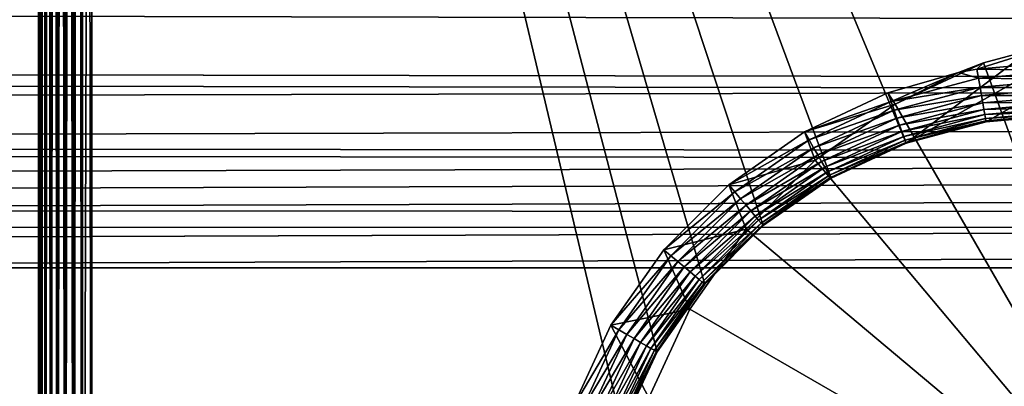
# Model space of a CAD drawing. Extents: x 0 to 1080, y 0 to 558.
# Drawn here: x 36 to 45, y 62 to 66 of the extents above; entities that cross this region are included whole.
import ezdxf

# ---------------------------------------------------------------- set-up
doc = ezdxf.new("R2010")
doc.units = 0

msp = doc.modelspace()

# ---------------------------------------------------------------- linework, layer by layer
for points in [[(4.999995, 279.999695, 129.999695), (37.121422, 112.588799, 129.999695), (4.999995, 11.99973, 129.999695)], [(1062, 193.832504, 809.554504), (36.000011, 193.832504, 809.554504), (36.000011, 21.53474, 805.992493)], [(1062, 193.832504, 809.554504), (36.000011, 21.53474, 805.992493), (1062, 21.53474, 805.992493)], [(27.24242, 65.232628, 809.233826), (27.179899, 65.601662, 809.243286), (1060.5, 185.193405, 811.460815)], [(1060.5, 185.193405, 811.460815), (27.24999, 65.0429, 809.228882), (27.24242, 65.232628, 809.233826)], [(1054.624023, 67.260803, 809.285828), (27.242599, 64.860901, 809.224182), (1060.5, 185.193405, 811.460815)], [(1060.5, 185.193405, 811.460815), (27.242599, 64.860901, 809.224182), (27.24999, 65.0429, 809.228882)], [(4.999995, 11.99973, 129.999695), (37.121422, 112.588799, 129.999695), (36.9184, 111.8311, 129.999695)], [(4.999995, 11.99973, 129.999695), (36.9184, 111.8311, 129.999695), (36.85004, 111.049698, 129.999695)], [(36.85004, 111.049698, 129.999695), (36.85004, 54.449741, 129.999695), (4.999995, 11.99973, 129.999695)], [(36.35001, 54.449741, 127.499702), (36.35001, 54.449741, 129.499695), (36.35001, 111.049698, 127.499702)], [(36.35001, 111.049698, 127.499702), (36.35001, 54.449741, 129.499695), (36.35001, 111.049698, 129.499695)], [(36.35001, 54.449741, 127.499702), (36.35001, 111.049698, 127.499702), (36.357639, 111.049698, 127.412903)], [(36.35001, 54.449741, 127.499702), (36.357639, 111.049698, 127.412903), (36.357639, 54.449741, 127.412903)], [(36.35001, 111.049698, 129.499695), (36.35001, 54.449741, 129.499695), (36.357639, 54.449741, 129.586502)], [(36.35001, 111.049698, 129.499695), (36.357639, 54.449741, 129.586502), (36.357639, 111.049698, 129.586502)], [(36.357639, 54.449741, 127.412903), (36.357639, 111.049698, 127.412903), (36.380169, 111.049698, 127.328697)], [(36.357639, 54.449741, 127.412903), (36.380169, 111.049698, 127.328697), (36.380169, 54.449741, 127.328697)], [(36.357639, 111.049698, 129.586502), (36.357639, 54.449741, 129.586502), (36.380169, 54.449741, 129.6707)], [(36.357639, 111.049698, 129.586502), (36.380169, 54.449741, 129.6707), (36.380169, 111.049698, 129.6707)], [(36.380169, 54.449741, 127.328697), (36.380169, 111.049698, 127.328697), (36.417011, 111.049698, 127.249702)], [(36.380169, 54.449741, 127.328697), (36.417011, 111.049698, 127.249702), (36.417011, 54.449741, 127.249702)], [(36.380169, 111.049698, 129.6707), (36.380169, 54.449741, 129.6707), (36.417011, 54.449741, 129.749695)], [(36.380169, 111.049698, 129.6707), (36.417011, 54.449741, 129.749695), (36.417011, 111.049698, 129.749695)], [(36.417011, 54.449741, 127.249702), (36.417011, 111.049698, 127.249702), (36.467018, 111.049698, 127.178299)], [(36.417011, 54.449741, 127.249702), (36.467018, 111.049698, 127.178299), (36.467018, 54.449741, 127.178299)], [(36.417011, 111.049698, 129.749695), (36.417011, 54.449741, 129.749695), (36.467018, 54.449741, 129.821106)], [(36.417011, 111.049698, 129.749695), (36.467018, 54.449741, 129.821106), (36.467018, 111.049698, 129.821106)], [(36.467018, 54.449741, 127.178299), (36.467018, 111.049698, 127.178299), (36.528648, 111.049698, 127.116699)], [(36.467018, 54.449741, 127.178299), (36.528648, 111.049698, 127.116699), (36.528648, 54.449741, 127.116699)], [(36.467018, 111.049698, 129.821106), (36.467018, 54.449741, 129.821106), (36.528648, 54.449741, 129.882797)], [(36.467018, 111.049698, 129.821106), (36.528648, 54.449741, 129.882797), (36.528648, 111.049698, 129.882797)], [(36.528648, 54.449741, 127.116699), (36.528648, 111.049698, 127.116699), (36.599991, 111.049698, 127.066704)], [(36.528648, 54.449741, 127.116699), (36.599991, 111.049698, 127.066704), (36.599991, 54.449741, 127.066704)], [(36.528648, 111.049698, 129.882797), (36.528648, 54.449741, 129.882797), (36.599991, 54.449741, 129.9328)], [(36.528648, 111.049698, 129.882797), (36.599991, 54.449741, 129.9328), (36.599991, 111.049698, 129.9328)], [(36.599991, 54.449741, 127.066704), (36.599991, 111.049698, 127.066704), (36.679031, 111.049698, 127.0299)], [(36.599991, 54.449741, 127.066704), (36.679031, 111.049698, 127.0299), (36.679031, 54.449741, 127.0299)], [(36.599991, 111.049698, 129.9328), (36.599991, 54.449741, 129.9328), (36.679031, 54.449741, 129.969604)], [(36.599991, 111.049698, 129.9328), (36.679031, 54.449741, 129.969604), (36.679031, 111.049698, 129.969604)], [(36.679031, 54.449741, 127.0299), (36.679031, 111.049698, 127.0299), (36.763191, 111.049698, 127.007301)], [(36.679031, 54.449741, 127.0299), (36.763191, 111.049698, 127.007301), (36.763191, 54.449741, 127.007301)], [(36.679031, 111.049698, 129.969604), (36.679031, 54.449741, 129.969604), (36.763191, 54.449741, 129.992096)], [(36.679031, 111.049698, 129.969604), (36.763191, 54.449741, 129.992096), (36.763191, 111.049698, 129.992096)], [(36.763191, 54.449741, 127.007301), (36.763191, 111.049698, 127.007301), (36.85004, 82.749741, 126.999702)], [(36.763191, 111.049698, 129.992096), (36.763191, 54.449741, 129.992096), (36.85004, 54.449741, 129.999695)], [(36.763191, 111.049698, 129.992096), (36.85004, 54.449741, 129.999695), (36.85004, 111.049698, 129.999695)], [(36.763191, 54.449741, 127.007301), (36.85004, 82.749741, 126.999702), (36.85004, 54.449741, 126.999702)], [(44.478031, 64.431374, 126.999702), (43.775021, 64.103539, 126.999702), (36.85004, 82.749741, 126.999702)], [(36.85004, 82.749741, 126.999702), (43.775021, 64.103539, 126.999702), (43.13961, 63.658619, 126.999702)], [(36.85004, 82.749741, 126.999702), (43.13961, 63.658619, 126.999702), (42.591122, 63.110142, 126.999702)], [(42.591122, 63.110142, 126.999702), (42.14621, 62.474731, 126.999702), (36.85004, 82.749741, 126.999702)], [(36.85004, 82.749741, 126.999702), (42.14621, 62.474731, 126.999702), (41.818378, 61.771721, 126.999702)], [(36.85004, 82.749741, 126.999702), (41.818378, 61.771721, 126.999702), (36.85004, 54.449741, 126.999702)], [(64.394737, 79.380959, 126.999702), (44.478031, 64.431374, 126.999702), (36.85004, 82.749741, 126.999702)], [(65.269981, 76.11454, 126.999702), (44.478031, 64.431374, 126.999702), (64.394737, 79.380959, 126.999702)], [(65.269981, 76.11454, 126.999702), (45.227291, 64.632133, 126.999702), (44.478031, 64.431374, 126.999702)], [(46.000031, 64.699738, 126.999702), (45.227291, 64.632133, 126.999702), (65.269981, 76.11454, 126.999702)], [(41.35001, 49.949741, 126.999702), (71.02993, 67.888474, 126.999702), (73.800034, 65.948837, 126.999702)], [(50.118, 56.336079, 126.999702), (71.02993, 67.888474, 126.999702), (41.35001, 49.949741, 126.999702)], [(1054.260986, 67.167313, 809.283386), (19.500019, 21.472719, 807.991577), (1054.624023, 67.260803, 809.285828)], [(1054.624023, 67.260803, 809.285828), (19.500019, 21.472719, 807.991577), (26.385719, 63.270538, 809.183105)], [(1054.624023, 67.260803, 809.285828), (26.385719, 63.270538, 809.183105), (26.6549, 63.51899, 809.189514)], [(26.6549, 63.51899, 809.189514), (26.88378, 63.812111, 809.197083), (1054.624023, 67.260803, 809.285828)], [(1054.624023, 67.260803, 809.285828), (26.88378, 63.812111, 809.197083), (26.983919, 63.981441, 809.201477)], [(1054.624023, 67.260803, 809.285828), (26.983919, 63.981441, 809.201477), (27.060631, 64.139801, 809.205627)], [(27.060631, 64.139801, 809.205627), (27.181681, 64.49144, 809.214722), (1054.624023, 67.260803, 809.285828)], [(1054.624023, 67.260803, 809.285828), (27.181681, 64.49144, 809.214722), (27.242599, 64.860901, 809.224182)], [(1054.260986, 67.167313, 809.283386), (1053.922974, 67.01767, 809.279602), (19.500019, 21.472719, 807.991577)], [(19.500019, 21.472719, 807.991577), (1053.922974, 67.01767, 809.279602), (1053.75, 66.913338, 809.276978)], [(19.500019, 21.472719, 807.991577), (1053.75, 66.913338, 809.276978), (1053.609009, 66.81134, 809.274292)], [(1053.609009, 66.81134, 809.274292), (1053.331055, 66.551369, 809.2677), (19.500019, 21.472719, 807.991577)], [(1051.641968, 63.85976, 810.698792), (1051.60498, 63.97422, 810.701782), (28.09656, 66.73777, 810.77301)], [(28.09656, 66.73777, 810.77301), (1051.60498, 63.97422, 810.701782), (1051.5, 64.418327, 810.713318)], [(28.09656, 66.73777, 810.77301), (1051.5, 64.418327, 810.713318), (1051.468018, 64.656441, 810.719482)], [(1051.468018, 64.656441, 810.719482), (1051.449951, 65.004211, 810.728394), (28.09656, 66.73777, 810.77301)], [(28.09656, 66.73777, 810.77301), (1051.449951, 65.004211, 810.728394), (1051.452026, 65.122589, 810.731506)], [(28.09656, 66.73777, 810.77301), (1051.452026, 65.122589, 810.731506), (1051.514038, 65.667259, 810.745483)], [(1051.641968, 63.85976, 810.698792), (28.09656, 66.73777, 810.77301), (1051.880981, 63.31189, 810.68457)], [(1051.880981, 63.31189, 810.68457), (28.09656, 66.73777, 810.77301), (28.343559, 66.192574, 810.758972)], [(19.500019, 21.472719, 807.991577), (1053.331055, 66.551369, 809.2677), (1053.10498, 66.255478, 809.260071)], [(19.500019, 21.472719, 807.991577), (1053.10498, 66.255478, 809.260071), (1053.015991, 66.104317, 809.256226)], [(1051.880981, 63.31189, 810.68457), (28.343559, 66.192574, 810.758972), (28.39637, 66.033409, 810.754883)], [(1053.015991, 66.104317, 809.256226), (1052.93103, 65.926582, 809.251709), (19.500019, 21.472719, 807.991577)], [(28.39637, 66.033409, 810.754883), (28.49382, 65.636467, 810.74469), (1051.880981, 63.31189, 810.68457)], [(73.800034, 65.948837, 126.999702), (76.864838, 64.519699, 126.999702), (41.35001, 49.949741, 126.999702)], [(19.500019, 21.472719, 807.991577), (1052.93103, 65.926582, 809.251709), (1052.812988, 65.573769, 809.242615)], [(1051.880981, 63.31189, 810.68457), (28.49382, 65.636467, 810.74469), (28.55176, 65.084038, 810.73053)], [(19.500019, 21.472719, 807.991577), (1052.812988, 65.573769, 809.242615), (1052.755981, 65.203377, 809.233093)], [(46.000031, 65.19973, 129.999695), (46.088371, 65.419968, 129.999695), (45.14048, 65.124527, 129.999695)], [(45.14048, 65.124527, 129.999695), (46.088371, 65.419968, 129.999695), (45.204399, 65.183121, 129.999695)], [(45.204399, 65.183121, 134.999695), (46.088371, 65.419968, 134.999695), (47.000019, 60.249729, 134.999695)], [(45.204399, 65.183121, 134.999695), (45.204399, 65.183121, 129.999695), (46.088371, 65.419968, 134.999695)], [(46.088371, 65.419968, 134.999695), (45.204399, 65.183121, 129.999695), (46.088371, 65.419968, 129.999695)], [(1052.755981, 65.203377, 809.233093), (1052.755005, 64.883873, 809.224792), (19.500019, 21.472719, 807.991577)], [(47.000019, 60.249729, 134.999695), (44.375031, 64.796371, 134.999695), (45.204399, 65.183121, 134.999695)], [(44.375031, 64.796371, 134.999695), (44.970039, 65.091393, 129.999695), (45.204399, 65.183121, 134.999695)], [(45.14048, 65.124527, 129.999695), (45.204399, 65.183121, 129.999695), (44.970039, 65.091393, 129.999695)], [(45.204399, 65.183121, 134.999695), (44.970039, 65.091393, 129.999695), (45.204399, 65.183121, 129.999695)], [(45.14048, 65.124527, 129.999695), (44.970039, 65.091393, 129.999695), (45.155529, 65.039017, 129.992096)], [(45.14048, 65.124527, 129.999695), (46.000031, 65.1129, 129.992096), (46.000031, 65.19973, 129.999695)], [(45.155529, 65.039017, 129.992096), (46.000031, 65.1129, 129.992096), (45.14048, 65.124527, 129.999695)], [(45.155529, 65.039017, 129.992096), (46.000031, 65.028732, 129.969604), (46.000031, 65.1129, 129.992096)], [(1051.880981, 63.31189, 810.68457), (28.55176, 65.084038, 810.73053), (28.552589, 64.977531, 810.727722)], [(44.970039, 65.091393, 129.999695), (44.307018, 64.901222, 129.999695), (44.336712, 64.819618, 129.992096)], [(44.375031, 64.796371, 129.999695), (44.307018, 64.901222, 129.999695), (44.970039, 65.091393, 129.999695)], [(45.155529, 65.039017, 129.992096), (44.970039, 65.091393, 129.999695), (44.336712, 64.819618, 129.992096)], [(45.155529, 65.039017, 129.992096), (44.336712, 64.819618, 129.992096), (45.170158, 64.956108, 129.969604)], [(44.375031, 64.796371, 134.999695), (44.375031, 64.796371, 129.999695), (44.970039, 65.091393, 129.999695)], [(45.170158, 64.956108, 129.969604), (46.000031, 65.028732, 129.969604), (45.155529, 65.039017, 129.992096)], [(45.170158, 64.956108, 129.969604), (46.000031, 64.949738, 129.9328), (46.000031, 65.028732, 129.969604)], [(28.552589, 64.977531, 810.727722), (28.495911, 64.383118, 810.712402), (1051.880981, 63.31189, 810.68457)], [(45.170158, 64.956108, 129.969604), (44.336712, 64.819618, 129.992096), (44.365528, 64.740509, 129.969604)], [(45.170158, 64.956108, 129.969604), (44.365528, 64.740509, 129.969604), (45.183868, 64.878326, 129.9328)], [(45.183868, 64.878326, 129.9328), (46.000031, 64.949738, 129.9328), (45.170158, 64.956108, 129.969604)], [(45.183868, 64.878326, 129.9328), (46.000031, 64.878342, 129.882797), (46.000031, 64.949738, 129.9328)], [(19.500019, 21.472719, 807.991577), (1052.755005, 64.883873, 809.224792), (1052.812012, 64.514923, 809.215271)], [(44.336712, 64.819618, 129.992096), (44.307018, 64.901222, 129.999695), (43.525009, 64.53656, 129.999695)], [(44.375031, 64.796371, 129.999695), (43.525009, 64.53656, 129.999695), (44.307018, 64.901222, 129.999695)], [(45.183868, 64.878326, 129.9328), (44.365528, 64.740509, 129.969604), (44.392529, 64.66629, 129.9328)], [(45.183868, 64.878326, 129.9328), (44.392529, 64.66629, 129.9328), (45.196259, 64.808029, 129.882797)], [(45.196259, 64.808029, 129.882797), (46.000031, 64.878342, 129.882797), (45.183868, 64.878326, 129.9328)], [(45.196259, 64.808029, 129.882797), (46.000031, 64.816711, 129.821106), (46.000031, 64.878342, 129.882797)], [(44.336712, 64.819618, 129.992096), (43.525009, 64.53656, 129.999695), (43.568432, 64.461372, 129.992096)], [(43.625381, 64.271461, 129.999695), (43.525009, 64.53656, 129.999695), (44.375031, 64.796371, 129.999695)], [(43.568432, 64.461372, 129.992096), (44.365528, 64.740509, 129.969604), (44.336712, 64.819618, 129.992096)], [(47.000019, 60.249729, 134.999695), (43.625381, 64.271461, 134.999695), (44.375031, 64.796371, 134.999695)], [(43.625381, 64.271461, 134.999695), (43.625381, 64.271461, 129.999695), (44.375031, 64.796371, 134.999695)], [(44.375031, 64.796371, 134.999695), (43.625381, 64.271461, 129.999695), (44.375031, 64.796371, 129.999695)], [(45.196259, 64.808029, 129.882797), (44.392529, 64.66629, 129.9328), (44.416931, 64.599197, 129.882797)], [(45.196259, 64.808029, 129.882797), (44.416931, 64.599197, 129.882797), (45.206959, 64.74733, 129.821106)], [(45.206959, 64.74733, 129.821106), (44.416931, 64.599197, 129.882797), (44.43803, 64.541298, 129.821106)], [(45.206959, 64.74733, 129.821106), (44.43803, 64.541298, 129.821106), (45.215672, 64.698097, 129.749695)], [(45.206959, 64.74733, 129.821106), (46.000031, 64.816711, 129.821106), (45.196259, 64.808029, 129.882797)], [(45.206959, 64.74733, 129.821106), (46.000031, 64.766724, 129.749695), (46.000031, 64.816711, 129.821106)], [(45.215672, 64.698097, 129.749695), (46.000031, 64.766724, 129.749695), (45.206959, 64.74733, 129.821106)], [(45.215672, 64.698097, 129.749695), (46.000031, 64.729881, 129.6707), (46.000031, 64.766724, 129.749695)], [(43.568432, 64.461372, 129.992096), (43.610512, 64.388451, 129.969604), (44.365528, 64.740509, 129.969604)], [(43.610512, 64.388451, 129.969604), (44.392529, 64.66629, 129.9328), (44.365528, 64.740509, 129.969604)], [(43.610512, 64.388451, 129.969604), (43.650028, 64.320061, 129.9328), (44.392529, 64.66629, 129.9328)], [(43.650028, 64.320061, 129.9328), (44.416931, 64.599197, 129.882797), (44.392529, 64.66629, 129.9328)], [(45.215672, 64.698097, 129.749695), (44.43803, 64.541298, 129.821106), (44.455109, 64.494308, 129.749695)], [(45.215672, 64.698097, 129.749695), (44.455109, 64.494308, 129.749695), (45.222038, 64.661819, 129.6707)], [(45.222038, 64.661819, 129.6707), (44.455109, 64.494308, 129.749695), (44.46772, 64.459702, 129.6707)], [(45.222038, 64.661819, 129.6707), (44.46772, 64.459702, 129.6707), (45.225979, 64.63961, 129.586502)], [(45.222038, 64.661819, 129.6707), (46.000031, 64.729881, 129.6707), (45.215672, 64.698097, 129.749695)], [(45.222038, 64.661819, 129.6707), (46.000031, 64.707321, 129.586502), (46.000031, 64.729881, 129.6707)], [(45.225979, 64.63961, 129.586502), (46.000031, 64.707321, 129.586502), (45.222038, 64.661819, 129.6707)], [(45.225979, 64.63961, 129.586502), (46.000031, 64.699738, 129.499695), (46.000031, 64.707321, 129.586502)], [(45.227291, 64.632133, 129.499695), (46.000031, 64.699738, 129.499695), (45.225979, 64.63961, 129.586502)], [(46.000031, 64.699738, 126.999702), (46.000031, 64.699738, 129.499695), (45.227291, 64.632133, 126.999702)], [(45.227291, 64.632133, 126.999702), (46.000031, 64.699738, 129.499695), (45.227291, 64.632133, 129.499695)], [(43.650028, 64.320061, 129.9328), (43.685699, 64.258217, 129.882797), (44.416931, 64.599197, 129.882797)], [(43.685699, 64.258217, 129.882797), (44.43803, 64.541298, 129.821106), (44.416931, 64.599197, 129.882797)], [(45.225979, 64.63961, 129.586502), (44.46772, 64.459702, 129.6707), (44.475441, 64.438507, 129.586502)], [(45.225979, 64.63961, 129.586502), (44.475441, 64.438507, 129.586502), (45.227291, 64.632133, 129.499695)], [(45.227291, 64.632133, 129.499695), (44.475441, 64.438507, 129.586502), (44.478031, 64.431374, 129.499695)], [(45.227291, 64.632133, 126.999702), (45.227291, 64.632133, 129.499695), (44.478031, 64.431374, 126.999702)], [(44.478031, 64.431374, 126.999702), (45.227291, 64.632133, 129.499695), (44.478031, 64.431374, 129.499695)], [(19.500019, 21.472719, 807.991577), (1052.812012, 64.514923, 809.215271), (1060.5, 21.472719, 807.991577)], [(41.35001, 49.949741, 126.999702), (76.864838, 64.519699, 126.999702), (80.131233, 63.64447, 126.999702)], [(43.568432, 64.461372, 129.992096), (43.525009, 64.53656, 129.999695), (42.818218, 64.041656, 129.999695)], [(43.625381, 64.271461, 129.999695), (42.818218, 64.041656, 129.999695), (43.525009, 64.53656, 129.999695)], [(43.685699, 64.258217, 129.882797), (43.716518, 64.204857, 129.821106), (44.43803, 64.541298, 129.821106)], [(43.716518, 64.204857, 129.821106), (44.455109, 64.494308, 129.749695), (44.43803, 64.541298, 129.821106)], [(43.716518, 64.204857, 129.821106), (43.74152, 64.161552, 129.749695), (44.455109, 64.494308, 129.749695)], [(43.74152, 64.161552, 129.749695), (44.46772, 64.459702, 129.6707), (44.455109, 64.494308, 129.749695)], [(1051.880981, 63.31189, 810.68457), (28.495911, 64.383118, 810.712402), (28.482321, 64.312714, 810.710571)], [(43.568432, 64.461372, 129.992096), (42.818218, 64.041656, 129.999695), (42.874039, 63.97514, 129.992096)], [(42.874039, 63.97514, 129.992096), (43.610512, 64.388451, 129.969604), (43.568432, 64.461372, 129.992096)], [(42.874039, 63.97514, 129.992096), (42.928162, 63.910648, 129.969604), (43.610512, 64.388451, 129.969604)], [(42.928162, 63.910648, 129.969604), (43.650028, 64.320061, 129.9328), (43.610512, 64.388451, 129.969604)], [(43.74152, 64.161552, 129.749695), (43.759941, 64.129669, 129.6707), (44.46772, 64.459702, 129.6707)], [(43.759941, 64.129669, 129.6707), (44.475441, 64.438507, 129.586502), (44.46772, 64.459702, 129.6707)], [(43.759941, 64.129669, 129.6707), (43.77124, 64.11013, 129.586502), (44.475441, 64.438507, 129.586502)], [(43.77124, 64.11013, 129.586502), (44.478031, 64.431374, 129.499695), (44.475441, 64.438507, 129.586502)], [(43.77124, 64.11013, 129.586502), (43.775021, 64.103539, 129.499695), (44.478031, 64.431374, 129.499695)], [(44.478031, 64.431374, 126.999702), (44.478031, 64.431374, 129.499695), (43.775021, 64.103539, 126.999702)], [(43.775021, 64.103539, 126.999702), (44.478031, 64.431374, 129.499695), (43.775021, 64.103539, 129.499695)], [(1051.880981, 63.31189, 810.68457), (28.482321, 64.312714, 810.710571), (28.3379, 63.800129, 810.697327)], [(42.928162, 63.910648, 129.969604), (42.978909, 63.850128, 129.9328), (43.650028, 64.320061, 129.9328)], [(42.978909, 63.850128, 129.9328), (43.685699, 64.258217, 129.882797), (43.650028, 64.320061, 129.9328)], [(42.978291, 63.624371, 129.999695), (42.818218, 64.041656, 129.999695), (43.625381, 64.271461, 129.999695)], [(42.978291, 63.624371, 134.999695), (43.625381, 64.271461, 134.999695), (47.000019, 60.249729, 134.999695)], [(42.978291, 63.624371, 134.999695), (42.978291, 63.624371, 129.999695), (43.625381, 64.271461, 134.999695)], [(43.625381, 64.271461, 134.999695), (42.978291, 63.624371, 129.999695), (43.625381, 64.271461, 129.999695)], [(42.978909, 63.850128, 129.9328), (43.024811, 63.795448, 129.882797), (43.685699, 64.258217, 129.882797)], [(43.024811, 63.795448, 129.882797), (43.716518, 64.204857, 129.821106), (43.685699, 64.258217, 129.882797)], [(43.024811, 63.795448, 129.882797), (43.064419, 63.748241, 129.821106), (43.716518, 64.204857, 129.821106)], [(43.064419, 63.748241, 129.821106), (43.74152, 64.161552, 129.749695), (43.716518, 64.204857, 129.821106)], [(43.064419, 63.748241, 129.821106), (43.096569, 63.709942, 129.749695), (43.74152, 64.161552, 129.749695)], [(43.096569, 63.709942, 129.749695), (43.759941, 64.129669, 129.6707), (43.74152, 64.161552, 129.749695)], [(43.096569, 63.709942, 129.749695), (43.120239, 63.68174, 129.6707), (43.759941, 64.129669, 129.6707)], [(43.120239, 63.68174, 129.6707), (43.77124, 64.11013, 129.586502), (43.759941, 64.129669, 129.6707)], [(43.120239, 63.68174, 129.6707), (43.13472, 63.664452, 129.586502), (43.77124, 64.11013, 129.586502)], [(43.13472, 63.664452, 129.586502), (43.775021, 64.103539, 129.499695), (43.77124, 64.11013, 129.586502)], [(43.13472, 63.664452, 129.586502), (43.13961, 63.658619, 129.499695), (43.775021, 64.103539, 129.499695)], [(43.775021, 64.103539, 126.999702), (43.775021, 64.103539, 129.499695), (43.13961, 63.658619, 126.999702)], [(43.13961, 63.658619, 126.999702), (43.775021, 64.103539, 129.499695), (43.13961, 63.658619, 129.499695)], [(42.874039, 63.97514, 129.992096), (42.818218, 64.041656, 129.999695), (42.208111, 63.43153, 129.999695)], [(42.978291, 63.624371, 129.999695), (42.208111, 63.43153, 129.999695), (42.818218, 64.041656, 129.999695)], [(42.874039, 63.97514, 129.992096), (42.208111, 63.43153, 129.999695), (42.27462, 63.375729, 129.992096)], [(42.27462, 63.375729, 129.992096), (42.928162, 63.910648, 129.969604), (42.874039, 63.97514, 129.992096)], [(42.27462, 63.375729, 129.992096), (42.339119, 63.321609, 129.969604), (42.928162, 63.910648, 129.969604)], [(42.339119, 63.321609, 129.969604), (42.978909, 63.850128, 129.9328), (42.928162, 63.910648, 129.969604)], [(42.339119, 63.321609, 129.969604), (42.39962, 63.27084, 129.9328), (42.978909, 63.850128, 129.9328)], [(42.39962, 63.27084, 129.9328), (43.024811, 63.795448, 129.882797), (42.978909, 63.850128, 129.9328)], [(28.3379, 63.800129, 810.697327), (28.278351, 63.646721, 810.693298), (1051.880981, 63.31189, 810.68457)], [(42.39962, 63.27084, 129.9328), (42.4543, 63.224941, 129.882797), (43.024811, 63.795448, 129.882797)], [(42.4543, 63.224941, 129.882797), (43.064419, 63.748241, 129.821106), (43.024811, 63.795448, 129.882797)], [(42.4543, 63.224941, 129.882797), (42.501511, 63.185329, 129.821106), (43.064419, 63.748241, 129.821106)], [(42.501511, 63.185329, 129.821106), (43.096569, 63.709942, 129.749695), (43.064419, 63.748241, 129.821106)], [(1051.880981, 63.31189, 810.68457), (28.278351, 63.646721, 810.693298), (28.091909, 63.262272, 810.683289)], [(41.35001, 49.949741, 126.999702), (80.131233, 63.64447, 126.999702), (108.724998, 49.949741, 126.999702)], [(42.501511, 63.185329, 129.821106), (42.53981, 63.153191, 129.749695), (43.096569, 63.709942, 129.749695)], [(42.53981, 63.153191, 129.749695), (43.120239, 63.68174, 129.6707), (43.096569, 63.709942, 129.749695)], [(42.53981, 63.153191, 129.749695), (42.568031, 63.129509, 129.6707), (43.120239, 63.68174, 129.6707)], [(42.568031, 63.129509, 129.6707), (43.13472, 63.664452, 129.586502), (43.120239, 63.68174, 129.6707)], [(42.568031, 63.129509, 129.6707), (42.585312, 63.115021, 129.586502), (43.13472, 63.664452, 129.586502)], [(42.585312, 63.115021, 129.586502), (43.13961, 63.658619, 129.499695), (43.13472, 63.664452, 129.586502)], [(42.585312, 63.115021, 129.586502), (42.591122, 63.110142, 129.499695), (43.13961, 63.658619, 129.499695)], [(43.13961, 63.658619, 126.999702), (43.13961, 63.658619, 129.499695), (42.591122, 63.110142, 126.999702)], [(42.591122, 63.110142, 126.999702), (43.13961, 63.658619, 129.499695), (42.591122, 63.110142, 129.499695)], [(42.453381, 62.874729, 129.999695), (42.208111, 63.43153, 129.999695), (42.978291, 63.624371, 129.999695)], [(47.000019, 60.249729, 134.999695), (42.453381, 62.874729, 134.999695), (42.978291, 63.624371, 134.999695)], [(42.453381, 62.874729, 134.999695), (42.453381, 62.874729, 129.999695), (42.978291, 63.624371, 134.999695)], [(42.978291, 63.624371, 134.999695), (42.453381, 62.874729, 129.999695), (42.978291, 63.624371, 129.999695)], [(42.27462, 63.375729, 129.992096), (42.208111, 63.43153, 129.999695), (41.713211, 62.724739, 129.999695)], [(42.453381, 62.874729, 129.999695), (41.713211, 62.724739, 129.999695), (42.208111, 63.43153, 129.999695)], [(42.27462, 63.375729, 129.992096), (41.713211, 62.724739, 129.999695), (41.788399, 62.68132, 129.992096)], [(41.788399, 62.68132, 129.992096), (42.339119, 63.321609, 129.969604), (42.27462, 63.375729, 129.992096)], [(19.500019, 21.426229, 809.490784), (1052.209961, 62.807201, 810.671509), (1051.880981, 63.31189, 810.68457)], [(1051.880981, 63.31189, 810.68457), (28.091909, 63.262272, 810.683289), (19.500019, 21.426229, 809.490784)], [(41.788399, 62.68132, 129.992096), (41.861301, 62.639221, 129.969604), (42.339119, 63.321609, 129.969604)], [(41.861301, 62.639221, 129.969604), (42.39962, 63.27084, 129.9328), (42.339119, 63.321609, 129.969604)], [(41.861301, 62.639221, 129.969604), (41.929691, 62.599731, 129.9328), (42.39962, 63.27084, 129.9328)], [(41.929691, 62.599731, 129.9328), (42.4543, 63.224941, 129.882797), (42.39962, 63.27084, 129.9328)], [(41.929691, 62.599731, 129.9328), (41.991531, 62.56403, 129.882797), (42.4543, 63.224941, 129.882797)], [(41.991531, 62.56403, 129.882797), (42.501511, 63.185329, 129.821106), (42.4543, 63.224941, 129.882797)], [(41.991531, 62.56403, 129.882797), (42.04491, 62.533211, 129.821106), (42.501511, 63.185329, 129.821106)], [(42.04491, 62.533211, 129.821106), (42.53981, 63.153191, 129.749695), (42.501511, 63.185329, 129.821106)], [(42.04491, 62.533211, 129.821106), (42.088211, 62.508228, 129.749695), (42.53981, 63.153191, 129.749695)], [(42.088211, 62.508228, 129.749695), (42.568031, 63.129509, 129.6707), (42.53981, 63.153191, 129.749695)], [(42.088211, 62.508228, 129.749695), (42.120098, 62.489811, 129.6707), (42.568031, 63.129509, 129.6707)], [(42.120098, 62.489811, 129.6707), (42.585312, 63.115021, 129.586502), (42.568031, 63.129509, 129.6707)], [(42.120098, 62.489811, 129.6707), (42.139622, 62.478531, 129.586502), (42.585312, 63.115021, 129.586502)], [(42.139622, 62.478531, 129.586502), (42.591122, 63.110142, 129.499695), (42.585312, 63.115021, 129.586502)], [(42.139622, 62.478531, 129.586502), (42.14621, 62.474731, 129.499695), (42.591122, 63.110142, 129.499695)], [(42.591122, 63.110142, 126.999702), (42.591122, 63.110142, 129.499695), (42.14621, 62.474731, 126.999702)], [(42.14621, 62.474731, 126.999702), (42.591122, 63.110142, 129.499695), (42.14621, 62.474731, 129.499695)], [(19.500019, 21.426229, 809.490784), (1052.488037, 62.493099, 810.66333), (1052.209961, 62.807201, 810.671509)], [(42.066631, 62.045341, 129.999695), (41.713211, 62.724739, 129.999695), (42.453381, 62.874729, 129.999695)], [(47.000019, 60.249729, 134.999695), (42.066631, 62.045341, 134.999695), (42.453381, 62.874729, 134.999695)], [(42.066631, 62.045341, 134.999695), (42.066631, 62.045341, 129.999695), (42.453381, 62.874729, 134.999695)], [(42.453381, 62.874729, 134.999695), (42.066631, 62.045341, 129.999695), (42.453381, 62.874729, 129.999695)], [(41.788399, 62.68132, 129.992096), (41.713211, 62.724739, 129.999695), (41.348549, 61.94273, 129.999695)], [(42.066631, 62.045341, 129.999695), (41.348549, 61.94273, 129.999695), (41.713211, 62.724739, 129.999695)], [(41.788399, 62.68132, 129.992096), (41.348549, 61.94273, 129.999695), (41.430149, 61.91304, 129.992096)], [(41.430149, 61.91304, 129.992096), (41.861301, 62.639221, 129.969604), (41.788399, 62.68132, 129.992096)], [(41.430149, 61.91304, 129.992096), (41.509239, 61.884239, 129.969604), (41.861301, 62.639221, 129.969604)], [(41.509239, 61.884239, 129.969604), (41.929691, 62.599731, 129.9328), (41.861301, 62.639221, 129.969604)], [(41.509239, 61.884239, 129.969604), (41.583481, 61.85722, 129.9328), (41.929691, 62.599731, 129.9328)], [(41.583481, 61.85722, 129.9328), (41.991531, 62.56403, 129.882797), (41.929691, 62.599731, 129.9328)], [(41.583481, 61.85722, 129.9328), (41.650558, 61.832821, 129.882797), (41.991531, 62.56403, 129.882797)], [(41.650558, 61.832821, 129.882797), (42.04491, 62.533211, 129.821106), (41.991531, 62.56403, 129.882797)], [(41.650558, 61.832821, 129.882797), (41.708469, 61.811729, 129.821106), (42.04491, 62.533211, 129.821106)], [(41.708469, 61.811729, 129.821106), (42.088211, 62.508228, 129.749695), (42.04491, 62.533211, 129.821106)], [(1052.593018, 62.392059, 810.660706), (1052.488037, 62.493099, 810.66333), (19.500019, 21.426229, 809.490784)], [(41.708469, 61.811729, 129.821106), (41.75544, 61.79464, 129.749695), (42.088211, 62.508228, 129.749695)], [(41.75544, 61.79464, 129.749695), (42.120098, 62.489811, 129.6707), (42.088211, 62.508228, 129.749695)], [(41.75544, 61.79464, 129.749695), (41.79007, 61.782028, 129.6707), (42.120098, 62.489811, 129.6707)], [(41.79007, 61.782028, 129.6707), (42.139622, 62.478531, 129.586502), (42.120098, 62.489811, 129.6707)], [(41.79007, 61.782028, 129.6707), (41.81126, 61.774311, 129.586502), (42.139622, 62.478531, 129.586502)], [(41.81126, 61.774311, 129.586502), (42.14621, 62.474731, 129.499695), (42.139622, 62.478531, 129.586502)], [(41.81126, 61.774311, 129.586502), (41.818378, 61.771721, 129.499695), (42.14621, 62.474731, 129.499695)], [(42.14621, 62.474731, 126.999702), (42.14621, 62.474731, 129.499695), (41.818378, 61.771721, 126.999702)], [(41.818378, 61.771721, 126.999702), (42.14621, 62.474731, 129.499695), (41.818378, 61.771721, 129.499695)], [(19.500019, 21.426229, 809.490784), (1053.026001, 62.053928, 810.651794), (1052.593018, 62.392059, 810.660706)]]:
    msp.add_3dface(points)

doc.saveas('drawing.dxf')
